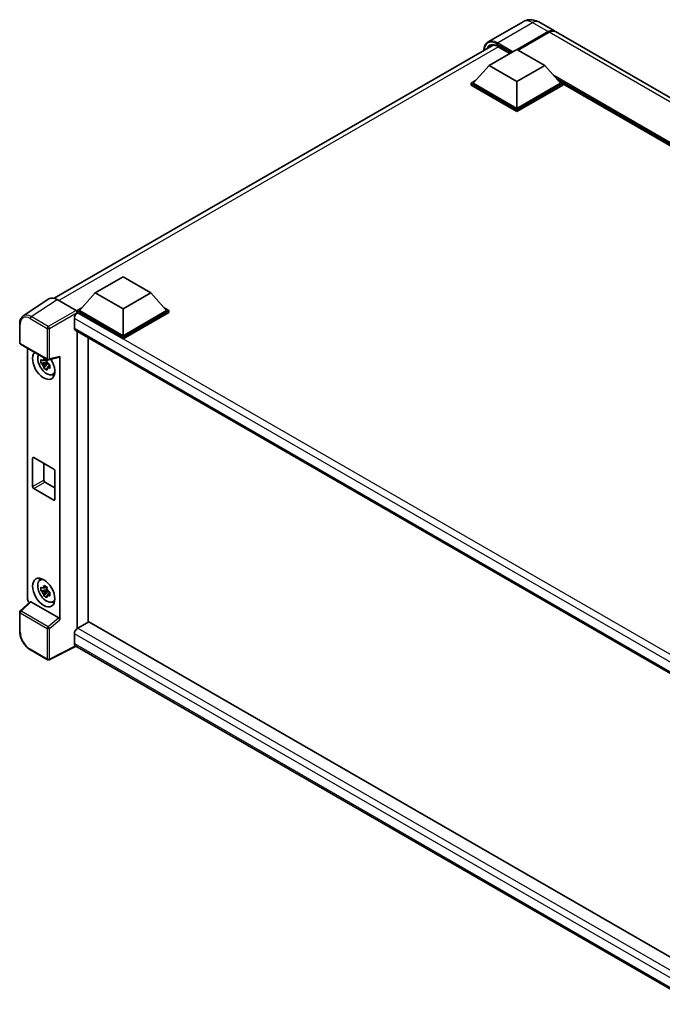
# Model space of a CAD drawing. Units: millimetres. Extents: x 0 to 9454, y 0 to 1124.
# Drawn here: x 1147 to 1328, y 221 to 499 of the extents above; entities that cross this region are included whole.
import ezdxf

# ---------------------------------------------------------------- set-up
doc = ezdxf.new("R2010")
doc.units = ezdxf.units.MM
doc.header["$LTSCALE"] = 4
doc.layers.add('Visible (ISO)', color=7, linetype='Continuous', lineweight=35)
doc.layers.add('Visible Narrow (ISO)', color=7, linetype='Continuous', lineweight=25)

msp = doc.modelspace()

# ---------------------------------------------------------------- linework, layer by layer
at = {"layer": 'Visible (ISO)'}
for p, q in [((1289.1291, 498.4275), (1279.2296, 492.7121)), ((1293.5736, 498.3395), (1297.9733, 495.7993)), ((1287.4274, 490.5609), (1296.1956, 495.6232)), ((1287.5531, 490.4883), (1296.1956, 495.478)), ((1296.5098, 495.4417), (1287.7417, 490.3795)), ((1482.4496, 389.2918), (1298.2876, 495.6178)), ((1156.7983, 420.3053), (1280.6947, 491.8369)), ((1279.5393, 486.043), (1287.396, 490.579)), ((1281.9423, 491.439), (1285.4139, 489.4347)), ((1287.396, 490.579), (1295.2528, 486.043)), ((1279.5393, 486.043), (1275.0766, 481.0351)), ((1287.396, 481.5069), (1279.5393, 486.043)), ((1295.2528, 486.043), (1287.396, 481.5069)), ((1295.2528, 486.043), (1299.7154, 481.0351)), ((1274.4481, 481.0351), (1275.7427, 481.7825)), ((1287.396, 481.5069), (1287.396, 473.9225)), ((1299.0493, 481.7825), (1300.3439, 481.0351)), ((1274.4481, 480.5271), (1274.4481, 481.0351)), ((1287.396, 473.5596), (1274.4481, 481.0351)), ((1287.396, 473.0516), (1274.4481, 480.5271)), ((1287.396, 473.9225), (1275.0766, 481.0351)), ((1299.7154, 481.0351), (1287.396, 473.9225)), ((1300.3439, 481.0351), (1287.396, 473.5596)), ((1300.3439, 480.5271), (1287.396, 473.0516)), ((1300.3439, 480.5271), (1300.3439, 481.0351)), ((1454.8344, 391.7259), (1300.3439, 480.9211)), ((1287.396, 473.0516), (1287.396, 473.5596)), ((1168.3507, 421.8482), (1176.2074, 426.3843)), ((1176.2074, 426.3843), (1184.0641, 421.8482)), ((1155.3035, 420.1356), (1148.0095, 415.3149)), ((1157.6007, 419.9623), (1162.9454, 416.8765)), ((1168.3507, 421.8482), (1163.888, 416.8403)), ((1176.2074, 417.3121), (1168.3507, 421.8482)), ((1184.0641, 421.8482), (1176.2074, 417.3121)), ((1184.0641, 421.8482), (1188.5268, 416.8403)), ((1163.2595, 416.8403), (1164.5541, 417.5878)), ((1176.2074, 417.3121), (1176.2074, 409.7277)), ((1187.8607, 417.5878), (1189.1553, 416.8403)), ((1162.4738, 414.6086), (1162.4738, 411.8869)), ((1163.2595, 416.3323), (1163.2595, 416.8403)), ((1176.2074, 409.3649), (1163.2595, 416.8403)), ((1163.2595, 416.3325), (1163.2595, 416.1356)), ((1163.4166, 416.2416), (1163.2595, 416.3323)), ((1176.2074, 408.8568), (1163.2595, 416.3323)), ((1176.2074, 409.7277), (1163.888, 416.8403)), ((1188.5268, 416.8403), (1176.2074, 409.7277)), ((1189.1553, 416.8403), (1176.2074, 409.3649)), ((1189.1553, 416.3323), (1176.2074, 408.8568)), ((1189.1553, 416.3323), (1189.1553, 416.8403)), ((1147.0509, 407.7749), (1147.0509, 413.1561)), ((1162.75, 411.2765), (1341.0998, 308.3062)), ((1163.2595, 410.9824), (1163.2595, 327.0468)), ((1166.4022, 328.8764), (1166.4022, 409.1679)), ((1176.2074, 408.8568), (1176.2074, 409.3649)), ((1147.2731, 407.39), (1154.9169, 402.9769)), ((1149.282, 335.3216), (1149.282, 406.2302)), ((1155.248, 402.9308), (1158.2476, 403.6884)), ((1158.3808, 329.5073), (1158.3808, 403.9162)), ((1154.7574, 402.3079), (1153.0697, 401.9533)), ((1153.883, 400.5446), (1155.034, 401.8288)), ((1154.6937, 402.992), (1154.2451, 402.733)), ((1154.2451, 401.6928), (1154.9617, 402.1065)), ((1154.7574, 402.7639), (1154.7574, 402.9574)), ((1154.7574, 402.3079), (1154.7574, 402.4054)), ((1154.881, 402.2366), (1154.7574, 402.3079)), ((1155.034, 401.8288), (1155.034, 401.9715)), ((1155.034, 401.8288), (1155.1184, 401.7801)), ((1155.5946, 401.4316), (1155.146, 401.1726)), ((1155.4289, 401.6008), (1155.5964, 401.5041)), ((1156.3134, 398.7879), (1156.9303, 399.0609)), ((1150.6887, 367.1611), (1150.6887, 375.1446)), ((1151.003, 375.326), (1156.6598, 372.06)), ((1153.8314, 373.693), (1153.8314, 368.9755)), ((1156.9741, 371.5157), (1156.9741, 363.5322)), ((1154.1457, 368.4312), (1156.9741, 366.7982)), ((1156.6598, 363.3507), (1151.003, 366.6167)), ((1152.7635, 340.7054), (1153.3084, 341.1031)), ((1154.7574, 338.0769), (1153.0697, 337.7222)), ((1153.883, 336.3135), (1155.034, 337.5978)), ((1154.6937, 338.761), (1154.2451, 338.502)), ((1154.2451, 337.4617), (1154.9617, 337.8754)), ((1154.7574, 338.5329), (1154.7574, 338.7263)), ((1154.7574, 338.0769), (1154.7574, 338.1743)), ((1154.881, 338.0055), (1154.7574, 338.0769)), ((1155.034, 337.5978), (1155.034, 337.7405)), ((1155.034, 337.5978), (1155.1184, 337.549)), ((1155.5946, 337.2006), (1155.146, 336.9416)), ((1155.4289, 337.3698), (1155.5964, 337.273)), ((1149.9779, 334.5898), (1147.1934, 332.0123)), ((1158.0691, 330.0587), (1150.2222, 334.5891)), ((1156.3134, 334.5568), (1156.9303, 334.8298)), ((1147.0509, 326.305), (1147.0509, 331.6861)), ((1166.5593, 328.9672), (1163.4166, 327.1527)), ((1166.5593, 328.9672), (1340.9865, 228.2616)), ((1162.4738, 325.5197), (1162.4738, 322.7981)), ((1154.9169, 318.2429), (1150.0998, 321.0241)), ((1162.9874, 322.0506), (1155.3377, 318.2302)), ((1338.1268, 220.9338), (1162.75, 322.1877))]:
    msp.add_line(p, q, dxfattribs=at)
for centre, start, end in [((1147.4953, 407.7749), 180, 240), ((1155.1392, 403.3618), 240, 284.173003), ((1147.4953, 331.6861), 132.789481, 180), ((1155.1392, 318.6278), 240, 296.538708)]:
    msp.add_arc(centre, 0.4444, start, end, dxfattribs=at)
for centre, major_axis, ratio, start_param, end_param in [((1296.1956, 492.7201), (1.7778, 3.0792), 0.57735027, 6.19468146, 7.06858347), ((1296.1956, 492.7201), (1.6889, 2.9252), 0.57735027, 0.1985475, 0.78539816), ((1296.5098, 492.5386), (1.7778, 3.0792), 0.57735027, 0, 0.78539816), ((1157.6046, 416.329), (-2.2249, 3.8537), 0.5766475, 5.49839613, 6.31804944), ((1163.4166, 415.1529), (-0.6667, -1.1547), 0.57735027, 3.92699082, 5.49778714), ((1162.945, 416.5136), (-0.2222, 0.3849), 0.5780539, 3.9275998, 5.49717816), ((1163.4166, 412.4313), (-0.6667, -1.1547), 0.57735027, 5.49778714, 6.28318531), ((1153.8314, 401.4539), (2.2222, -3.849), 0.57735027, 3.29297256, 7.94489041), ((1154.6485, 401.9257), (-1.7783, 3.0802), 0.57735027, 0.35706869, 3.53279276), ((1158.0664, 404.101), (-0.2164, 0.3989), 0.5718249, 2.9967698, 3.95327169), ((1154.2659, 401.7048), (-0.6958, 1.2051), 0.57735027, 5.97330265, 6.59306797), ((1154.2659, 401.7048), (-0.6958, 1.2051), 0.57735027, 1.26091366, 1.88067899), ((1154.2659, 401.7048), (0.6958, -1.2051), 0.57735027, 1.26091366, 1.88067899), ((1154.2659, 401.7048), (0.6958, -1.2051), 0.57735027, 5.97330265, 6.59306797), ((1155.717, 402.5426), (2.2222, -3.849), 0.57735027, 5.62163033, 5.84503628), ((1151.003, 374.9631), (-0.2222, 0.3849), 0.57735027, 5.49778714, 7.06858347), ((1156.6598, 371.6971), (0.2222, -0.3849), 0.57735027, 0.78539816, 2.35619449), ((1151.003, 366.9796), (-0.2222, 0.3849), 0.57735027, 0.78539816, 2.35619449), ((1154.1457, 368.794), (0.2222, -0.3849), 0.57735027, 3.92699082, 5.49778714), ((1156.6598, 363.7136), (0.2222, -0.3849), 0.57735027, 5.49778714, 7.06858347), ((1154.6485, 337.6946), (-1.7783, 3.0802), 0.57735027, 5.8919852, 9.81597807), ((1155.717, 338.3115), (2.2222, -3.849), 0.57735027, 3.57974168, 3.80314763), ((1154.2659, 337.4737), (-0.6958, 1.2051), 0.57735027, 5.97330265, 6.59306797), ((1154.2659, 337.4737), (-0.6958, 1.2051), 0.57735027, 1.26091366, 1.88067899), ((1154.2659, 337.4737), (0.6958, -1.2051), 0.57735027, 1.26091366, 1.88067899), ((1149.9109, 334.9593), (-0.4444, 0.7698), 0.5780539, 0.78600715, 2.07195873), ((1150.225, 334.2129), (0.2164, -0.3989), 0.5718249, 2.39113693, 3.28641551), ((1154.2659, 337.4737), (0.6958, -1.2051), 0.57735027, 5.97330265, 6.59306797), ((1155.717, 338.3115), (2.2222, -3.849), 0.57735027, 5.62163033, 5.84503628), ((1158.0664, 329.6856), (0.2142, -0.3957), 0.58179756, 0.82141755, 2.38355232), ((1163.4166, 326.0641), (-0.6667, -1.1547), 0.57735027, 3.92699082, 5.49778714), ((1163.4166, 323.3424), (-0.6667, -1.1547), 0.57735027, 5.49778714, 6.28318531)]:
    msp.add_ellipse(centre, major_axis=major_axis, ratio=ratio, start_param=start_param, end_param=end_param, dxfattribs=at)
msp.add_ellipse((1153.8314, 337.2228), major_axis=(2.2222, -3.849), ratio=0.57735027, dxfattribs=at)
for points, knots in [([(1293.5736, 498.3395), (1293.3681, 498.4581), (1293.1462, 498.5679), (1292.6614, 498.7591), (1292.3983, 498.8407), (1291.8255, 498.9565), (1291.5154, 498.9905), (1290.8566, 498.9833), (1290.5077, 498.9412), (1289.8064, 498.7578), (1289.4549, 498.6156), (1289.1291, 498.4275)], [3.141592654, 3.141592654, 3.141592654, 3.141592654, 3.298672286, 3.298672286, 3.455751919, 3.455751919, 3.612831552, 3.612831552, 3.769911184, 3.769911184, 3.926990817, 3.926990817, 3.926990817, 3.926990817]), ([(1278.0619, 490.3168), (1278.0669, 490.4968), (1278.0818, 490.6716), (1278.1382, 491.0503), (1278.1854, 491.2505), (1278.3114, 491.6257), (1278.3904, 491.8006), (1278.5794, 492.1199), (1278.6896, 492.2643), (1278.9391, 492.5167), (1279.0784, 492.6247), (1279.2296, 492.7121)], [1.602386081, 1.602386081, 1.602386081, 1.602386081, 1.727875959, 1.727875959, 1.884955592, 1.884955592, 2.042035225, 2.042035225, 2.199114858, 2.199114858, 2.35619449, 2.35619449, 2.35619449, 2.35619449]), ([(1279.9423, 491.6591), (1280.0412, 491.7162), (1280.1479, 491.7599), (1280.377, 491.8198), (1280.4994, 491.836), (1280.7588, 491.8388), (1280.8957, 491.8255), (1281.1808, 491.7679), (1281.3288, 491.7236), (1281.6317, 491.6041), (1281.7865, 491.5289), (1281.9423, 491.439)], [2.35619449, 2.35619449, 2.35619449, 2.35619449, 2.513274123, 2.513274123, 2.670353756, 2.670353756, 2.827433388, 2.827433388, 2.984513021, 2.984513021, 3.141592654, 3.141592654, 3.141592654, 3.141592654]), ([(1147.0509, 413.1561), (1147.0509, 413.3387), (1147.0627, 413.5166), (1147.1113, 413.86), (1147.1481, 414.0254), (1147.2479, 414.3404), (1147.3111, 414.4899), (1147.4647, 414.7684), (1147.5554, 414.8973), (1147.7635, 415.1281), (1147.881, 415.2299), (1148.0095, 415.3149)], [-0.784789176, -0.784789176, -0.784789176, -0.784789176, -0.634804167, -0.634804167, -0.484819157, -0.484819157, -0.334834148, -0.334834148, -0.184849139, -0.184849139, -0.03486413, -0.03486413, -0.03486413, -0.03486413]), ([(1153.8155, 402.975), (1153.8204, 403.0148), (1153.8254, 403.0548), (1153.8465, 403.2164), (1153.864, 403.3392), (1153.883, 403.4631)], [4.8174915459, 4.8174915459, 4.8174915459, 4.8174915459, 4.8321692807, 4.8321692807, 4.8765667973, 4.8765667973, 4.8765667973, 4.8765667973]), ([(1153.883, 403.4631), (1154.0283, 403.3732), (1154.1768, 403.2846), (1154.4613, 403.1204), (1154.6189, 403.0322), (1154.7839, 402.943)], [4.331071921, 4.331071921, 4.331071921, 4.331071921, 4.398975087, 4.398975087, 4.466878254, 4.466878254, 4.466878254, 4.466878254]), ([(1153.0697, 401.9533), (1153.0552, 402.1294), (1153.0485, 402.3047), (1153.0485, 402.6332), (1153.0552, 402.8114), (1153.0697, 402.9936)], [4.331071921, 4.331071921, 4.331071921, 4.331071921, 4.398975087, 4.398975087, 4.466878254, 4.466878254, 4.466878254, 4.466878254]), ([(1153.0697, 402.9936), (1153.1484, 402.9261), (1153.2286, 402.8596), (1153.3369, 402.7728), (1153.364, 402.7513), (1153.3912, 402.73)], [4.4863158772, 4.4863158772, 4.4863158772, 4.4863158772, 4.5307133937, 4.5307133937, 4.5453911286, 4.5453911286, 4.5453911286, 4.5453911286]), ([(1153.3912, 401.6897), (1153.364, 401.711), (1153.3369, 401.7325), (1153.2286, 401.8194), (1153.1484, 401.8858), (1153.0697, 401.9533)], [4.8174915459, 4.8174915459, 4.8174915459, 4.8174915459, 4.8321692807, 4.8321692807, 4.8765667973, 4.8765667973, 4.8765667973, 4.8765667973]), ([(1153.883, 400.5446), (1153.864, 400.6465), (1153.8465, 400.7491), (1153.8254, 400.8864), (1153.8204, 400.9205), (1153.8155, 400.9547)], [4.4863158772, 4.4863158772, 4.4863158772, 4.4863158772, 4.5307133937, 4.5307133937, 4.5453911286, 4.5453911286, 4.5453911286, 4.5453911286]), ([(1154.7839, 400.0244), (1154.6189, 400.103), (1154.4613, 400.1862), (1154.1768, 400.3505), (1154.0283, 400.444), (1153.883, 400.5446)], [4.331071921, 4.331071921, 4.331071921, 4.331071921, 4.398975087, 4.398975087, 4.466878254, 4.466878254, 4.466878254, 4.466878254]), ([(1154.7839, 402.943), (1154.7649, 402.8191), (1154.7474, 402.6962), (1154.7263, 402.5347), (1154.7213, 402.4947), (1154.7164, 402.4549)], [4.4863158772, 4.4863158772, 4.4863158772, 4.4863158772, 4.5307133937, 4.5307133937, 4.5453911286, 4.5453911286, 4.5453911286, 4.5453911286]), ([(1154.7164, 400.4346), (1154.7213, 400.4004), (1154.7263, 400.3662), (1154.7474, 400.229), (1154.7649, 400.1264), (1154.7839, 400.0244)], [4.8174915459, 4.8174915459, 4.8174915459, 4.8174915459, 4.8321692807, 4.8321692807, 4.8765667973, 4.8765667973, 4.8765667973, 4.8765667973]), ([(1155.1407, 401.7199), (1155.1777, 401.7042), (1155.2148, 401.6886), (1155.3653, 401.626), (1155.4804, 401.5797), (1155.5973, 401.5343)], [4.8174915459, 4.8174915459, 4.8174915459, 4.8174915459, 4.8321692807, 4.8321692807, 4.8765667973, 4.8765667973, 4.8765667973, 4.8765667973]), ([(1155.5973, 400.494), (1155.4804, 400.5395), (1155.3653, 400.5857), (1155.2148, 400.6483), (1155.1777, 400.6639), (1155.1407, 400.6796)], [4.4863158772, 4.4863158772, 4.4863158772, 4.4863158772, 4.5307133937, 4.5307133937, 4.5453911286, 4.5453911286, 4.5453911286, 4.5453911286]), ([(1155.5973, 401.5343), (1155.592, 401.3468), (1155.5895, 401.1662), (1155.5895, 400.8376), (1155.592, 400.6648), (1155.5973, 400.494)], [4.331071921, 4.331071921, 4.331071921, 4.331071921, 4.398975087, 4.398975087, 4.466878254, 4.466878254, 4.466878254, 4.466878254]), ([(1153.8155, 338.7439), (1153.8204, 338.7838), (1153.8254, 338.8237), (1153.8465, 338.9853), (1153.864, 339.1081), (1153.883, 339.2321)], [4.8174915459, 4.8174915459, 4.8174915459, 4.8174915459, 4.8321692807, 4.8321692807, 4.8765667973, 4.8765667973, 4.8765667973, 4.8765667973]), ([(1153.883, 339.2321), (1154.0283, 339.1421), (1154.1768, 339.0536), (1154.4613, 338.8893), (1154.6189, 338.8011), (1154.7839, 338.7119)], [4.331071921, 4.331071921, 4.331071921, 4.331071921, 4.398975087, 4.398975087, 4.466878254, 4.466878254, 4.466878254, 4.466878254]), ([(1153.0697, 337.7222), (1153.0552, 337.8983), (1153.0485, 338.0736), (1153.0485, 338.4022), (1153.0552, 338.5803), (1153.0697, 338.7625)], [4.331071921, 4.331071921, 4.331071921, 4.331071921, 4.398975087, 4.398975087, 4.466878254, 4.466878254, 4.466878254, 4.466878254]), ([(1153.0697, 338.7625), (1153.1484, 338.695), (1153.2286, 338.6286), (1153.3369, 338.5417), (1153.364, 338.5203), (1153.3912, 338.4989)], [4.4863158772, 4.4863158772, 4.4863158772, 4.4863158772, 4.5307133937, 4.5307133937, 4.5453911286, 4.5453911286, 4.5453911286, 4.5453911286]), ([(1153.3912, 337.4587), (1153.364, 337.48), (1153.3369, 337.5014), (1153.2286, 337.5883), (1153.1484, 337.6548), (1153.0697, 337.7222)], [4.8174915459, 4.8174915459, 4.8174915459, 4.8174915459, 4.8321692807, 4.8321692807, 4.8765667973, 4.8765667973, 4.8765667973, 4.8765667973]), ([(1153.883, 336.3135), (1153.864, 336.4154), (1153.8465, 336.5181), (1153.8254, 336.6553), (1153.8204, 336.6895), (1153.8155, 336.7237)], [4.4863158772, 4.4863158772, 4.4863158772, 4.4863158772, 4.5307133937, 4.5307133937, 4.5453911286, 4.5453911286, 4.5453911286, 4.5453911286]), ([(1154.7839, 338.7119), (1154.7649, 338.588), (1154.7474, 338.4652), (1154.7263, 338.3036), (1154.7213, 338.2636), (1154.7164, 338.2238)], [4.4863158772, 4.4863158772, 4.4863158772, 4.4863158772, 4.5307133937, 4.5307133937, 4.5453911286, 4.5453911286, 4.5453911286, 4.5453911286]), ([(1155.1407, 337.4888), (1155.1777, 337.4731), (1155.2148, 337.4575), (1155.3653, 337.3949), (1155.4804, 337.3487), (1155.5973, 337.3032)], [4.8174915459, 4.8174915459, 4.8174915459, 4.8174915459, 4.8321692807, 4.8321692807, 4.8765667973, 4.8765667973, 4.8765667973, 4.8765667973]), ([(1155.5973, 337.3032), (1155.592, 337.1157), (1155.5895, 336.9351), (1155.5895, 336.6066), (1155.592, 336.4337), (1155.5973, 336.2629)], [4.331071921, 4.331071921, 4.331071921, 4.331071921, 4.398975087, 4.398975087, 4.466878254, 4.466878254, 4.466878254, 4.466878254]), ([(1154.7839, 335.7934), (1154.6189, 335.8719), (1154.4613, 335.9552), (1154.1768, 336.1194), (1154.0283, 336.2129), (1153.883, 336.3135)], [4.331071921, 4.331071921, 4.331071921, 4.331071921, 4.398975087, 4.398975087, 4.466878254, 4.466878254, 4.466878254, 4.466878254]), ([(1154.7164, 336.2035), (1154.7213, 336.1693), (1154.7263, 336.1352), (1154.7474, 335.9979), (1154.7649, 335.8953), (1154.7839, 335.7934)], [4.8174915459, 4.8174915459, 4.8174915459, 4.8174915459, 4.8321692807, 4.8321692807, 4.8765667973, 4.8765667973, 4.8765667973, 4.8765667973]), ([(1155.5973, 336.2629), (1155.4804, 336.3084), (1155.3653, 336.3547), (1155.2148, 336.4172), (1155.1777, 336.4328), (1155.1407, 336.4485)], [4.4863158772, 4.4863158772, 4.4863158772, 4.4863158772, 4.5307133937, 4.5307133937, 4.5453911286, 4.5453911286, 4.5453911286, 4.5453911286]), ([(1150.0998, 321.0241), (1149.9343, 321.1196), (1149.7708, 321.229), (1149.4506, 321.4724), (1149.2938, 321.6065), (1148.9897, 321.8961), (1148.8424, 322.0517), (1148.5599, 322.3809), (1148.4248, 322.5545), (1148.1696, 322.9159), (1148.0495, 323.1037), (1147.8268, 323.4895), (1147.7242, 323.6874), (1147.5388, 324.0892), (1147.456, 324.293), (1147.3121, 324.7022), (1147.251, 324.9076), (1147.1523, 325.3158), (1147.1145, 325.5186), (1147.0639, 325.9176), (1147.0509, 326.1139), (1147.0509, 326.305)], [-0.78478918, -0.78478918, -0.78478918, -0.78478918, -0.62783134, -0.62783134, -0.47087351, -0.47087351, -0.31391567, -0.31391567, -0.15695784, -0.15695784, 0, 0, 0.15695784, 0.15695784, 0.31391567, 0.31391567, 0.47087351, 0.47087351, 0.62783134, 0.62783134, 0.78478918, 0.78478918, 0.78478918, 0.78478918])]:
    msp.add_open_spline(points, degree=3, knots=knots, dxfattribs=at)
for points, weights in [([(1154.2451, 402.733), (1153.9323, 402.745), (1153.3912, 402.73)], [1.35956394726, 1.22656475141, 1.03074466748]), ([(1153.3912, 401.6897), (1153.9323, 401.7047), (1154.2451, 401.6928)], [1.03074466748, 1.22656475141, 1.35956394726]), ([(1153.8155, 402.975), (1154.0991, 402.8413), (1154.2451, 402.733)], [1.03074466748, 1.22656475141, 1.35956394726]), ([(1154.2451, 401.6928), (1154.0991, 401.4159), (1153.8155, 400.9547)], [1.35956394726, 1.22656475141, 1.03074466748]), ([(1154.7164, 400.4346), (1155, 400.8958), (1155.146, 401.1726)], [1.03074466748, 1.22656475141, 1.35956394726]), ([(1155.146, 401.1726), (1155.1668, 400.992), (1155.1407, 400.6796)], [1.35956394726, 1.22656475141, 1.03074466748]), ([(1154.2451, 338.502), (1153.9323, 338.514), (1153.3912, 338.4989)], [1.35956394726, 1.22656475141, 1.03074466748]), ([(1153.3912, 337.4587), (1153.9323, 337.4737), (1154.2451, 337.4617)], [1.03074466748, 1.22656475141, 1.35956394726]), ([(1153.8155, 338.7439), (1154.0991, 338.6102), (1154.2451, 338.502)], [1.03074466748, 1.22656475141, 1.35956394726]), ([(1154.2451, 337.4617), (1154.0991, 337.1848), (1153.8155, 336.7237)], [1.35956394726, 1.22656475141, 1.03074466748]), ([(1154.7164, 336.2035), (1155, 336.6647), (1155.146, 336.9416)], [1.03074466748, 1.22656475141, 1.35956394726]), ([(1155.146, 336.9416), (1155.1668, 336.761), (1155.1407, 336.4485)], [1.35956394726, 1.22656475141, 1.03074466748])]:
    msp.add_rational_spline(points, weights, degree=2, dxfattribs=at)
at = {"layer": 'Visible Narrow (ISO)'}
for p, q in [((1281.8963, 492.4479), (1291.7958, 498.1634)), ((1291.7958, 498.1634), (1296.1956, 495.6232)), ((1296.3527, 495.3873), (1287.7103, 490.3976)), ((1296.3527, 495.3873), (1296.1956, 495.478)), ((1480.6719, 389.1157), (1296.5098, 495.4417)), ((1281.7392, 492.1757), (1285.9504, 489.7444)), ((1286.2646, 489.9258), (1281.8963, 492.4479)), ((1282.1455, 491.3217), (1158.074, 419.689)), ((1285.479, 489.4722), (1281.8963, 491.5407)), ((1455.6246, 392.1821), (1297.584, 483.4269)), ((1455.2474, 391.9644), (1298.3833, 482.53)), ((1454.9646, 391.8011), (1298.9827, 481.8573)), ((1150.3111, 415.1444), (1157.6007, 419.9623)), ((1150.0077, 414.6066), (1154.8249, 411.8255)), ((1155.1282, 412.3632), (1150.3111, 415.1444)), ((1162.9454, 416.8765), (1155.1282, 412.3632)), ((1155.4423, 411.8192), (1163.2595, 416.3325)), ((1343.6619, 309.9996), (1162.4738, 414.6086)), ((1345.3788, 311.1857), (1163.4166, 416.2416)), ((1147.181, 407.5935), (1147.181, 412.9746)), ((1154.8249, 411.8255), (1154.8249, 403.1803)), ((1155.4423, 403.1741), (1155.4423, 411.8192)), ((1162.4738, 411.8869), (1341.464, 308.5469)), ((1154.8249, 403.1803), (1147.181, 407.5935)), ((1158.3808, 403.9162), (1155.4423, 403.1741)), ((1150.6887, 375.1446), (1151.003, 375.326)), ((1150.6887, 367.1611), (1153.8314, 368.9755)), ((1151.003, 366.6167), (1154.1457, 368.4312)), ((1156.6598, 363.3507), (1156.9741, 363.5322)), ((1147.4173, 331.9926), (1150.2222, 334.5891)), ((1147.181, 326.1235), (1147.181, 331.5047)), ((1147.181, 331.5047), (1154.8249, 327.0915)), ((1155.0612, 327.5794), (1147.4173, 331.9926)), ((1158.0691, 330.0587), (1155.0612, 327.5794)), ((1155.4423, 327.0853), (1158.3808, 329.5073)), ((1154.8249, 327.0915), (1154.8249, 318.4463)), ((1155.4423, 318.4401), (1155.4423, 327.0853)), ((1339.8193, 223.1293), (1162.4738, 325.5197)), ((1163.4166, 327.1527), (1340.9865, 224.6327)), ((1162.4738, 322.7981), (1338.1271, 221.3846)), ((1154.8249, 318.4463), (1150.0077, 321.2275)), ((1162.8409, 322.1352), (1155.4423, 318.4401))]:
    msp.add_line(p, q, dxfattribs=at)
for centre, major_axis, ratio, start_param, end_param in [((1291.7958, 493.8087), (-2.6667, 4.6188), 0.57735027, 5.49778714, 6.28318531), ((1291.7958, 495.2603), (1.7778, 3.0792), 0.57735027, 0, 0.78539816), ((1296.3527, 492.6294), (-1.6889, -2.9252), 0.57735027, 3.70497835, 3.92699082), ((1296.3527, 495.2059), (0.1111, -0.1925), 0.57735027, 2.17206054, 2.35619449), ((1281.7392, 488.0025), (-2.5556, 4.4264), 0.57735027, 5.49778714, 7.00309553), ((1281.8963, 487.9118), (-2.2222, 3.849), 0.57735027, 5.49778714, 6.73421212), ((1281.8963, 488.0933), (-2.6667, 4.6188), 0.57735027, 5.49778714, 6.28318531), ((1281.8963, 492.2665), (0.1111, 0.1925), 0.57735027, 0.78539816, 2.35619449), ((1282.0534, 488.0025), (-2.1111, 3.6566), 0.57735027, 0, 0.32588296), ((1282.0534, 491.6314), (-0.1111, -0.1925), 0.57735027, 5.49778714, 6.28318531), ((1150.0112, 411.3367), (-2.0024, 3.4683), 0.5766475, 5.49839613, 7.06797448), ((1150.3255, 411.5181), (-2.2476, 3.8393), 0.57677384, 5.49491862, 6.31457193), ((1150.322, 414.7881), (0.2222, 0.3849), 0.57735027, 0.82030475, 2.35619449), ((1147.4953, 413.1561), (-0.4444, 0), 0.57735027, 0, 0.78539816), ((1155.1392, 412.0069), (0.2222, 0.3849), 0.57735027, 0.82030475, 2.35619449), ((1155.1392, 412.0069), (-0.4444, 0), 0.57735027, 0.78539816, 2.32128791), ((1155.1392, 412.0069), (-0.2222, 0.3849), 0.53637355, 3.9275998, 5.49717816), ((1147.4953, 407.7749), (-0.4444, 0), 0.57735027, 0, 0.78539816), ((1147.4953, 407.7749), (-0.2222, -0.3849), 0.57735027, 5.49778714, 6.28318531), ((1155.1392, 403.3618), (0.4444, 0), 0.57735027, 3.92699082, 5.46288056), ((1155.1392, 403.3618), (-0.2222, -0.3849), 0.57735027, 5.49778714, 6.28318531), ((1155.1392, 403.3618), (0.1088, -0.4309), 0.68265399, 0, 0.9565019), ((1147.4953, 331.6861), (-0.4444, 0), 0.57735027, 0, 0.78539816), ((1147.4953, 331.6861), (-0.2222, -0.3849), 0.57735027, 4.17779463, 5.49778714), ((1147.4953, 331.6861), (-0.3019, 0.3262), 0.43528024, 5.38790672, 6.28318531), ((1147.4953, 326.305), (-0.4444, 0), 0.57735027, 0, 0.78539816), ((1150.0112, 324.4935), (-2, 3.4641), 0.5780539, 0.78600715, 2.3555855), ((1155.1392, 327.2729), (0.2222, 0.3849), 0.57735027, 1.03620198, 2.35619449), ((1155.1392, 327.2729), (-0.4444, 0), 0.57735027, 0.78539816, 2.32128791), ((1155.1392, 327.2729), (-0.2827, 0.343), 0.39624112, 3.84968252, 5.41181729), ((1150.322, 321.409), (-0.2222, -0.3849), 0.57735027, 5.49778714, 6.28318531), ((1155.1392, 318.6278), (-0.2222, -0.3849), 0.57735027, 5.49778714, 6.28318531), ((1155.1392, 318.6278), (0.4444, 0), 0.57735027, 3.92699082, 5.46288056), ((1155.1392, 318.6278), (0.1986, -0.3976), 0.5766475, 0, 0.81965331)]:
    msp.add_ellipse(centre, major_axis=major_axis, ratio=ratio, start_param=start_param, end_param=end_param, dxfattribs=at)

doc.saveas('drawing.dxf')
